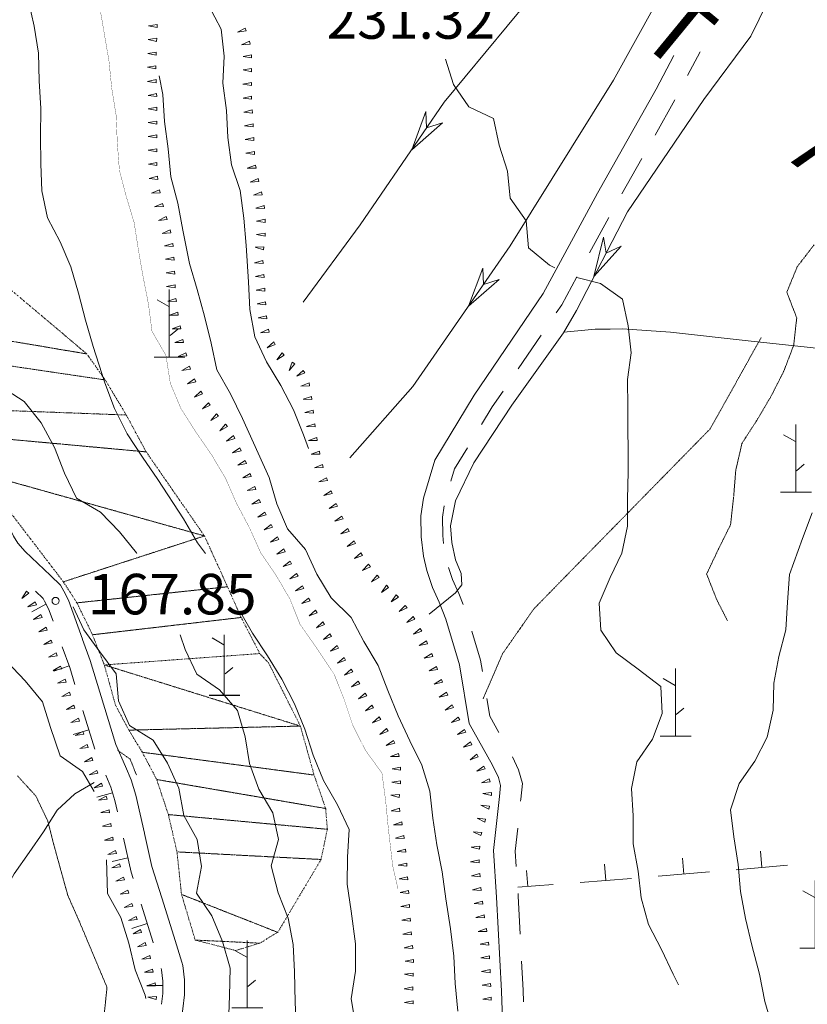
# Model space of a CAD drawing. Units: inches. Extents: x 1444800 to 1456565, y 4479307 to 4488127.
# Drawn here: x 1446562 to 1446853, y 4486529 to 4486894 of the extents above; entities that cross this region are included whole.
import ezdxf
from ezdxf.enums import TextEntityAlignment as Align

# ---------------------------------------------------------------- set-up
doc = ezdxf.new("R2010")
doc.units = ezdxf.units.IN
doc.header["$MEASUREMENT"] = 0
doc.linetypes.add('DIVIDE', pattern=[1.25, 0.5, -0.25, 0, -0.25, 0, -0.25])
doc.linetypes.add('HIDDEN', pattern=[0.375, 0.25, -0.125])
for name, color, linetype, lineweight in [('CURVA_AUSILIARI', 7, 'Continuous', 0), ('CURVA_DIRETT', 7, 'Continuous', 0), ('CURVA_INTERM', 7, 'Continuous', 0), ('DIVIS_COLTU', 7, 'Continuous', 0), ('FIUME', 7, 'Continuous', 0), ('MURO_A_SECCO', 7, 'Continuous', 0), ('PUNTO_QUOTA', 7, 'Continuous', 0), ('QUOTA', 7, 'Continuous', 0), ('ROCCIA', 7, 'Continuous', 0), ('SOMM_SCARPAT', 7, 'Continuous', 0), ('STRADE_SECOND', 7, 'Continuous', 0), ('TOPONOMAS', 7, 'Continuous', 0)]:
    doc.layers.add(name, color=color, linetype=linetype, lineweight=lineweight)
doc.styles.add('ROMANT', font='ROMANT.shx', dxfattribs={"height": 0.2})
doc.styles.add('TEL', font='TEL.shx', dxfattribs={"height": 0.2})

# ---------------------------------------------------------------- blocks, each defined once
blk = doc.blocks.new('MACCHI')
at = {"layer": 'SOMM_SCARPAT', "color": 3, "linetype": 'Continuous'}
for p, q in [((0, 0), (0, 25)), ((-0.16, 18.74), (-4.53, 21.24)), ((0.31, 7.96), (3.12, 10.31)), ((-5.62, 0), (5.78, 0))]:
    blk.add_line(p, q, dxfattribs=at)
blk = doc.blocks.new('PUNTO')
at = {"layer": 'PUNTO_QUOTA', "color": 1, "linetype": 'Continuous'}
blk.add_circle((0, 0), 1.3, dxfattribs=at)

msp = doc.modelspace()

# ---------------------------------------------------------------- linework, layer by layer
at = {"layer": 'CURVA_AUSILIARI', "color": 30, "linetype": 'HIDDEN'}
for points in [[(1446855.98, 4486810.48), (1446849.75, 4486802.38), (1446845.89, 4486792.97), (1446849.57, 4486783.43), (1446848.41, 4486773.24), (1446844.7, 4486763.55), (1446839.98, 4486754.31), (1446834.73, 4486745.44), (1446829.28, 4486737.02), (1446826.98, 4486727.11), (1446826.18, 4486717.07), (1446825.04, 4486706.86), (1446820.57, 4486697.88), (1446816.18, 4486688.63), (1446819.91, 4486679.17), (1446823.89, 4486671.37)], [(1446597.95, 4486623.42), (1446602.64, 4486620.1), (1446604.96, 4486614.16)], [(1446560.84, 4486613.96), (1446567.68, 4486606.44), (1446572.07, 4486597.29), (1446574.56, 4486587.59), (1446579.51, 4486569.69), (1446583.68, 4486560.28), (1446594.04, 4486535.64), (1446592.98, 4486525.33)]]:
    msp.add_lwpolyline(points, dxfattribs=at)
at = {"layer": 'CURVA_DIRETT', "color": 30, "linetype": 'Continuous', "const_width": 0.1}
msp.add_lwpolyline([(1446588.97, 4486912.31), (1446594.75, 4486878.71), (1446595.79, 4486868.51), (1446597.39, 4486858.62), (1446597.86, 4486848.33), (1446598.63, 4486838.1), (1446601.17, 4486828.37), (1446604.09, 4486818.77), (1446605.69, 4486808.51), (1446607.45, 4486798.49), (1446609.38, 4486788.67), (1446610.71, 4486778.48), (1446615.88, 4486769.55), (1446617.48, 4486759.31), (1446621.41, 4486749.92), (1446626.98, 4486741.17), (1446632.89, 4486732.61), (1446637.99, 4486723.98), (1446642.09, 4486714.66), (1446646.84, 4486705.73), (1446650.98, 4486696.51), (1446656.62, 4486688.25), (1446661.79, 4486679.42), (1446665.55, 4486670.02), (1446671.43, 4486661.63), (1446678.23, 4486651.42), (1446681.95, 4486642.1), (1446685.17, 4486632.46), (1446689.84, 4486623.28), (1446695.89, 4486614.98), (1446697.28, 4486604.61), (1446698.27, 4486594.44), (1446699.86, 4486580.71), (1446701.87, 4486572)], dxfattribs=at)
at = {"layer": 'CURVA_INTERM', "color": 30, "linetype": 'Continuous'}
for points in [[(1446560.3, 4486936.42), (1446563.31, 4486911.36), (1446564.86, 4486901.45), (1446567, 4486891.43), (1446568.64, 4486881.4), (1446568.91, 4486871.19), (1446569.48, 4486861.01), (1446569.42, 4486850.62), (1446569.52, 4486840.42), (1446569.95, 4486830.42), (1446571.95, 4486820.48), (1446576.63, 4486811.63), (1446580.66, 4486802.39), (1446583.51, 4486792.57), (1446586.08, 4486782.55), (1446588.96, 4486772.81), (1446593.2, 4486759.35), (1446596.8, 4486749.87), (1446601.54, 4486740.55), (1446607.16, 4486731.94), (1446612.82, 4486723.62), (1446622.33, 4486709.11), (1446627.57, 4486700.23), (1446630.58, 4486696.25)], [(1446537.34, 4486924.27), (1446538.39, 4486888.51), (1446539.27, 4486878.14), (1446539.55, 4486868.07), (1446539.34, 4486857.86), (1446538.8, 4486845.71), (1446536.2, 4486836.03), (1446534.01, 4486826.02), (1446537.85, 4486816.7), (1446544.93, 4486809.25), (1446546.96, 4486799.28), (1446547.39, 4486789.11), (1446551.3, 4486779.84), (1446556.05, 4486768.01), (1446554.93, 4486757.94), (1446563.41, 4486752.5), (1446569.68, 4486744.55), (1446574.64, 4486735.48), (1446578.25, 4486725.98), (1446582.74, 4486716.69), (1446591.61, 4486711.47), (1446598.64, 4486704.28), (1446604.98, 4486696.52), (1446605.04, 4486696.25)], [(1446631.61, 4486899.24), (1446636.32, 4486890.28), (1446637.45, 4486880.31), (1446636.95, 4486870.29), (1446638.32, 4486860.25), (1446638.76, 4486850.16), (1446640.21, 4486840.16), (1446643.37, 4486830.58), (1446644.73, 4486820.39), (1446645.57, 4486810.28), (1446646.46, 4486796.78), (1446646.95, 4486786.5), (1446648.75, 4486776.43), (1446653.11, 4486767.2), (1446658.39, 4486758.42), (1446663.11, 4486749.47), (1446666.85, 4486740.17), (1446668.71, 4486735.12)], [(1446719.46, 4486879.23), (1446722.41, 4486869.84), (1446728.09, 4486861.6), (1446737.27, 4486857.31), (1446739.27, 4486847.43), (1446742.43, 4486837.73), (1446743.43, 4486827.73), (1446749.35, 4486819.41), (1446750.13, 4486809.37), (1446757.93, 4486802.92), (1446759.89, 4486802)], [(1446613.34, 4486873), (1446614.68, 4486866.13), (1446615.32, 4486856.14), (1446616.68, 4486845.97), (1446617.71, 4486835.69), (1446620.32, 4486825.94), (1446622.13, 4486815.87), (1446624.57, 4486803.58), (1446627.46, 4486793.96), (1446630.21, 4486784.05), (1446632.66, 4486774.12), (1446634.67, 4486764.24), (1446639.85, 4486755.39), (1446644.21, 4486746.22), (1446654.1, 4486724.41), (1446656.96, 4486714.64), (1446660.93, 4486705.41), (1446667.57, 4486697.7), (1446671.78, 4486688.6), (1446677.14, 4486679.88), (1446684.48, 4486672.6), (1446689.23, 4486663.66), (1446694.44, 4486654.83), (1446698.1, 4486645.47), (1446701.94, 4486636.19), (1446706.23, 4486626.9), (1446710.7, 4486617.86), (1446713.63, 4486608.26), (1446714.75, 4486598.31), (1446716.27, 4486588.37), (1446718.15, 4486578.41), (1446719.55, 4486568.35), (1446721.29, 4486557.32), (1446722.59, 4486547.21), (1446723.02, 4486537.11), (1446724.01, 4486526.87)], [(1446768.13, 4486798.37), (1446776.83, 4486796.22), (1446785.04, 4486790.36), (1446787.07, 4486780.55), (1446788.2, 4486770.54), (1446786.84, 4486760.62), (1446787.05, 4486750.33), (1446787.06, 4486726.4), (1446786.86, 4486716.38), (1446786.86, 4486706.34), (1446784.73, 4486696.39), (1446780.5, 4486687.31), (1446776.43, 4486677.88), (1446777, 4486667.86), (1446782.7, 4486659.44), (1446790.83, 4486653.47), (1446799.27, 4486647.03), (1446799.73, 4486636.97), (1446796.11, 4486627.51), (1446790.38, 4486619.17), (1446788.37, 4486609.25), (1446788.98, 4486599.07), (1446788.91, 4486588.76), (1446790.82, 4486578.66), (1446791.94, 4486568.72), (1446794.7, 4486558.84), (1446799.48, 4486549.69), (1446803.75, 4486540.55), (1446805.7, 4486536.61)], [(1446855.31, 4486711.27), (1446851.68, 4486701.77), (1446846.91, 4486688.49), (1446846.09, 4486678.25), (1446845.5, 4486667.98), (1446842.92, 4486658.08), (1446841.11, 4486648.21), (1446840.88, 4486638.2), (1446838.66, 4486628.29), (1446834.07, 4486619.32), (1446828.25, 4486611.15), (1446825.07, 4486601.34), (1446826.3, 4486591.31), (1446827.89, 4486581.08), (1446828.75, 4486571.11), (1446830.55, 4486561.12), (1446832.95, 4486551.3), (1446835.8, 4486540.49), (1446837.77, 4486530.43), (1446840.64, 4486520.77)], [(1446485.92, 4486684.15), (1446493.51, 4486689.66), (1446498.95, 4486698.27), (1446508.93, 4486697.3), (1446515.59, 4486689.66), (1446515.59, 4486679.31), (1446514.14, 4486669.26), (1446511.25, 4486659.5), (1446505.71, 4486651), (1446502.68, 4486641.27), (1446507.16, 4486632.29), (1446516.87, 4486629.22), (1446526.84, 4486630.17), (1446535.95, 4486634.66), (1446544.32, 4486640.14), (1446550.36, 4486648.18), (1446556.8, 4486656.38), (1446563.68, 4486649.07), (1446570.13, 4486641.38), (1446573.17, 4486631.83), (1446576.73, 4486621.33), (1446584.96, 4486615.52), (1446589.3, 4486608.16)], [(1446581.49, 4486676.54), (1446585.49, 4486668), (1446591.34, 4486659.78), (1446597.43, 4486651.7), (1446598.25, 4486641.7), (1446602.41, 4486632.54), (1446611.16, 4486627.19), (1446616.48, 4486618.65), (1446620.64, 4486609.39), (1446622.48, 4486599.22), (1446627.48, 4486590.39), (1446629.11, 4486580.39), (1446627.25, 4486570.48), (1446632.86, 4486562.15), (1446636.83, 4486552.62), (1446639.68, 4486542.76), (1446639.45, 4486532.51), (1446639.02, 4486522.21), (1446639.18, 4486511.83), (1446639.6, 4486505.99)], [(1446644.12, 4486673.37), (1446647.89, 4486666.7), (1446653.52, 4486658.35), (1446658.87, 4486649.73), (1446663.52, 4486640.62), (1446667.32, 4486631.16), (1446670.36, 4486621.61), (1446674.2, 4486612.22), (1446679.45, 4486603.25), (1446683.75, 4486594.08), (1446683.09, 4486583.81), (1446683.04, 4486573.77), (1446684.55, 4486563.83), (1446686.16, 4486551.78), (1446686.07, 4486541.57), (1446684.5, 4486531.39), (1446686.2, 4486521.3)], [(1446621.09, 4486666.15), (1446623, 4486660.74), (1446627.32, 4486651.57), (1446635.66, 4486645.8), (1446642.38, 4486638.09), (1446645.18, 4486628.37), (1446646.89, 4486618.48), (1446650.35, 4486608.95), (1446655.47, 4486600.22), (1446657.59, 4486590.3), (1446654.9, 4486580.56), (1446657.4, 4486570.66), (1446661.16, 4486561.27), (1446663.05, 4486551.45), (1446663.48, 4486541.32), (1446663.73, 4486530.17), (1446664.22, 4486518.93), (1446667.8, 4486509.47), (1446667.63, 4486505.99)], [(1446593.82, 4486582.85), (1446594.27, 4486570.4), (1446599.11, 4486561.53), (1446602.07, 4486551.96), (1446604.46, 4486542.08), (1446608.14, 4486532.74), (1446608.37, 4486531.52)]]:
    msp.add_lwpolyline(points, dxfattribs=at)
at = {"layer": 'DIVIS_COLTU', "color": 3, "linetype": 'HIDDEN'}
msp.add_lwpolyline([(1446836.39, 4486776.17), (1446817.52, 4486742.39), (1446767.64, 4486691.54), (1446752.11, 4486675.66), (1446740.56, 4486659.1), (1446733.36, 4486642.41)], dxfattribs=at)
at = {"layer": 'FIUME', "color": 5, "linetype": 'Continuous'}
for points in [[(1446810.77, 4486972.78), (1446765.59, 4486919.65), (1446719, 4486863.34), (1446687.88, 4486817.93), (1446666.69, 4486789.23)], [(1446862.84, 4486935.72), (1446851.3, 4486926.1), (1446832.58, 4486887.71), (1446815.14, 4486864.31), (1446786.87, 4486822.75), (1446767.92, 4486786.14), (1446763.16, 4486777.9), (1446744.03, 4486751.16), (1446729.98, 4486729.81), (1446723.16, 4486715.73), (1446721.26, 4486706.51), (1446721.75, 4486700.24), (1446723.11, 4486693.93), (1446725.23, 4486688.8), (1446725.55, 4486684.66), (1446723.13, 4486681.66), (1446713.43, 4486673.79)], [(1446813.07, 4486928.06), (1446781.69, 4486871.5), (1446743.34, 4486810.08), (1446707.34, 4486758.1), (1446684.05, 4486731.6)], [(1446919.9, 4486764.04), (1446875.32, 4486770.27), (1446832.68, 4486774.8), (1446802.82, 4486778.21), (1446785, 4486779.45), (1446780.41, 4486779.23), (1446774.95, 4486779.23), (1446763.33, 4486778.2)], [(1446589.29, 4486611.49), (1446582.07, 4486607.23), (1446575.54, 4486601.17), (1446570.46, 4486593.18), (1446565.21, 4486585.53), (1446559.67, 4486577.68), (1446555.41, 4486570.15), (1446553.83, 4486562.2), (1446554.29, 4486555.77), (1446553.93, 4486546.84), (1446553.94, 4486532.82), (1446553.89, 4486513.95), (1446551.79, 4486505.71), (1446544.63, 4486492.65), (1446543.88, 4486491.59)]]:
    msp.add_lwpolyline(points, dxfattribs=at)
for points in [[(1446718.31, 4486855.61), (1446706.92, 4486845.71), (1446712.2, 4486859.79), (1446712.46, 4486853.79)], [(1446784.54, 4486809.98), (1446774.45, 4486798.76), (1446777.96, 4486813.38), (1446778.96, 4486807.46)], [(1446739.34, 4486797.63), (1446727.91, 4486787.79), (1446733.26, 4486801.85), (1446733.49, 4486795.85)]]:
    msp.add_lwpolyline(points, close=True, dxfattribs=at)
at = {"layer": 'MURO_A_SECCO', "color": 7, "linetype": 'Continuous'}
for p, q in [((1446836.11, 4486585.98), (1446836.62, 4486580)), ((1446778.35, 4486581.17), (1446778.82, 4486575.19)), ((1446807.21, 4486583.51), (1446807.72, 4486577.54)), ((1446846.08, 4486580.8), (1446827.15, 4486579.19)), ((1446749.44, 4486578.93), (1446749.9, 4486572.95)), ((1446817.19, 4486578.34), (1446798.25, 4486576.73)), ((1446759.37, 4486573.68), (1446746.2, 4486572.66)), ((1446788.29, 4486575.92), (1446769.34, 4486574.46))]:
    msp.add_line(p, q, dxfattribs=at)
at = {"layer": 'SOMM_SCARPAT', "color": 3, "linetype": 'Continuous'}
for p, q in [((1446637.34, 4486662.48), (1446632.97, 4486664.98)), ((1446637.34, 4486662.41), (1446632.97, 4486664.91)), ((1446637.5, 4486643.67), (1446637.5, 4486666.15)), ((1446637.5, 4486643.74), (1446637.5, 4486666.15)), ((1446637.81, 4486651.7), (1446640.62, 4486654.05)), ((1446637.81, 4486651.63), (1446640.62, 4486653.98)), ((1446631.88, 4486643.74), (1446643.28, 4486643.74)), ((1446631.88, 4486643.67), (1446643.28, 4486643.67))]:
    msp.add_line(p, q, dxfattribs=at)
at = {"layer": 'SOMM_SCARPAT', "color": 30, "linetype": 'Continuous'}
for points in [[(1446612.63, 4486892.05), (1446609.44, 4486891.59), (1446612.59, 4486890.91), (1446612.63, 4486892.05)], [(1446645.26, 4486890.75), (1446642.44, 4486889.2), (1446645.62, 4486889.67), (1446645.26, 4486890.75)], [(1446612.45, 4486886.95), (1446609.26, 4486886.49), (1446612.41, 4486885.81), (1446612.45, 4486886.95)], [(1446646.81, 4486885.88), (1446643.91, 4486884.47), (1446647.12, 4486884.78), (1446646.81, 4486885.88)], [(1446612.29, 4486881.84), (1446609.11, 4486881.36), (1446612.26, 4486880.7), (1446612.29, 4486881.84)], [(1446647.6, 4486880.84), (1446644.45, 4486880.18), (1446647.63, 4486879.7), (1446647.6, 4486880.84)], [(1446612.17, 4486876.73), (1446608.99, 4486876.23), (1446612.15, 4486875.59), (1446612.17, 4486876.73)], [(1446647.61, 4486875.73), (1446644.43, 4486875.21), (1446647.59, 4486874.59), (1446647.61, 4486875.73)], [(1446612.22, 4486871.63), (1446609.07, 4486870.97), (1446612.25, 4486870.49), (1446612.22, 4486871.63)], [(1446647.54, 4486870.62), (1446644.38, 4486870.02), (1446647.55, 4486869.48), (1446647.54, 4486870.62)], [(1446612.4, 4486866.52), (1446609.25, 4486865.82), (1446612.44, 4486865.38), (1446612.4, 4486866.52)], [(1446647.57, 4486865.51), (1446644.43, 4486864.77), (1446647.63, 4486864.37), (1446647.57, 4486865.51)], [(1446612.49, 4486861.41), (1446609.32, 4486860.85), (1446612.49, 4486860.27), (1446612.49, 4486861.41)], [(1446647.84, 4486860.41), (1446644.71, 4486859.66), (1446647.91, 4486859.27), (1446647.84, 4486860.41)], [(1446612.48, 4486856.3), (1446609.31, 4486855.75), (1446612.48, 4486855.16), (1446612.48, 4486856.3)], [(1446648.14, 4486855.31), (1446645, 4486854.59), (1446648.2, 4486854.17), (1446648.14, 4486855.31)], [(1446612.45, 4486851.19), (1446609.28, 4486850.64), (1446612.45, 4486850.05), (1446612.45, 4486851.19)], [(1446648.39, 4486850.2), (1446645.25, 4486849.48), (1446648.44, 4486849.07), (1446648.39, 4486850.2)], [(1446612.46, 4486846.08), (1446609.3, 4486845.49), (1446612.47, 4486844.94), (1446612.46, 4486846.08)], [(1446648.63, 4486845.1), (1446645.49, 4486844.38), (1446648.69, 4486843.96), (1446648.63, 4486845.1)], [(1446612.52, 4486840.97), (1446609.37, 4486840.3), (1446612.56, 4486839.83), (1446612.52, 4486840.97)], [(1446649.03, 4486840.02), (1446646.02, 4486838.86), (1446649.24, 4486838.9), (1446649.03, 4486840.02)], [(1446612.77, 4486835.87), (1446609.64, 4486835.1), (1446612.84, 4486834.73), (1446612.77, 4486835.87)], [(1446650.06, 4486835.01), (1446647.12, 4486833.69), (1446650.34, 4486833.91), (1446650.06, 4486835.01)], [(1446613.48, 4486830.82), (1446610.5, 4486829.6), (1446613.72, 4486829.71), (1446613.48, 4486830.82)], [(1446651.31, 4486830.06), (1446648.33, 4486828.83), (1446651.55, 4486828.94), (1446651.31, 4486830.06)], [(1446614.63, 4486825.85), (1446611.69, 4486824.51), (1446614.91, 4486824.74), (1446614.63, 4486825.85)], [(1446652.25, 4486825.04), (1446649.2, 4486824.03), (1446652.41, 4486823.91), (1446652.25, 4486825.04)], [(1446615.99, 4486820.92), (1446613.11, 4486819.47), (1446616.31, 4486819.83), (1446615.99, 4486820.92)], [(1446652.62, 4486819.94), (1446649.48, 4486819.21), (1446652.67, 4486818.8), (1446652.62, 4486819.94)], [(1446617.44, 4486816.02), (1446614.49, 4486814.72), (1446617.71, 4486814.91), (1446617.44, 4486816.02)], [(1446652.61, 4486814.83), (1446649.43, 4486814.3), (1446652.6, 4486813.69), (1446652.61, 4486814.83)], [(1446618.38, 4486811), (1446615.29, 4486810.09), (1446618.51, 4486809.87), (1446618.38, 4486811)], [(1446652.15, 4486809.74), (1446648.93, 4486809.58), (1446652, 4486808.61), (1446652.15, 4486809.74)], [(1446618.86, 4486805.91), (1446615.74, 4486805.13), (1446618.94, 4486804.77), (1446618.86, 4486805.91)], [(1446651.81, 4486804.65), (1446648.69, 4486803.88), (1446651.89, 4486803.52), (1446651.81, 4486804.65)], [(1446619.09, 4486800.8), (1446615.94, 4486800.14), (1446619.12, 4486799.66), (1446619.09, 4486800.8)], [(1446652.15, 4486799.56), (1446649.02, 4486798.77), (1446652.22, 4486798.42), (1446652.15, 4486799.56)], [(1446619.27, 4486795.7), (1446616.12, 4486795.01), (1446619.31, 4486794.56), (1446619.27, 4486795.7)], [(1446652.49, 4486794.46), (1446649.36, 4486793.7), (1446652.56, 4486793.32), (1446652.49, 4486794.46)], [(1446619.6, 4486790.6), (1446616.52, 4486789.64), (1446619.74, 4486789.47), (1446619.6, 4486790.6)], [(1446652.8, 4486789.36), (1446649.67, 4486788.6), (1446652.86, 4486788.22), (1446652.8, 4486789.36)], [(1446620.28, 4486785.54), (1446617.24, 4486784.46), (1446620.46, 4486784.42), (1446620.28, 4486785.54)], [(1446653.15, 4486784.26), (1446650.05, 4486783.41), (1446653.25, 4486783.12), (1446653.15, 4486784.26)], [(1446621.16, 4486780.51), (1446618.15, 4486779.35), (1446621.38, 4486779.39), (1446621.16, 4486780.51)], [(1446653.84, 4486779.21), (1446650.9, 4486777.91), (1446654.11, 4486778.1), (1446653.84, 4486779.21)], [(1446622.18, 4486775.5), (1446619.2, 4486774.28), (1446622.41, 4486774.39), (1446622.18, 4486775.5)], [(1446655.79, 4486774.53), (1446653.41, 4486772.36), (1446656.4, 4486773.57), (1446655.79, 4486774.53)], [(1446623.3, 4486770.52), (1446620.39, 4486769.16), (1446623.6, 4486769.42), (1446623.3, 4486770.52)], [(1446658.89, 4486770.49), (1446656.92, 4486767.94), (1446659.65, 4486769.65), (1446658.89, 4486770.49)], [(1446662.63, 4486767.05), (1446661.54, 4486764.02), (1446663.62, 4486766.49), (1446662.63, 4486767.05)], [(1446624.61, 4486765.59), (1446621.8, 4486764.01), (1446624.98, 4486764.51), (1446624.61, 4486765.59)], [(1446666.7, 4486764.02), (1446664.32, 4486761.86), (1446667.31, 4486763.06), (1446666.7, 4486764.02)], [(1446626.48, 4486760.84), (1446623.82, 4486759.01), (1446626.95, 4486759.8), (1446626.48, 4486760.84)], [(1446668.89, 4486759.4), (1446665.89, 4486758.21), (1446669.11, 4486758.29), (1446668.89, 4486759.4)], [(1446628.83, 4486756.32), (1446626.48, 4486754.12), (1446629.45, 4486755.36), (1446628.83, 4486756.32)], [(1446631.61, 4486752.03), (1446629.36, 4486749.72), (1446632.27, 4486751.1), (1446631.61, 4486752.03)], [(1446669.77, 4486754.37), (1446666.71, 4486753.36), (1446669.93, 4486753.24), (1446669.77, 4486754.37)], [(1446670.41, 4486749.3), (1446667.33, 4486748.38), (1446670.54, 4486748.17), (1446670.41, 4486749.3)], [(1446634.6, 4486747.89), (1446632.5, 4486745.44), (1446635.32, 4486747.01), (1446634.6, 4486747.89)], [(1446637.97, 4486744.05), (1446635.9, 4486741.59), (1446638.7, 4486743.18), (1446637.97, 4486744.05)], [(1446671.01, 4486744.23), (1446667.93, 4486743.26), (1446671.15, 4486743.09), (1446671.01, 4486744.23)], [(1446640.86, 4486739.85), (1446638.36, 4486737.81), (1446641.41, 4486738.85), (1446640.86, 4486739.85)], [(1446671.74, 4486739.17), (1446668.74, 4486738.01), (1446671.96, 4486738.05), (1446671.74, 4486739.17)], [(1446643.22, 4486735.31), (1446640.59, 4486733.45), (1446643.7, 4486734.28), (1446643.22, 4486735.31)], [(1446672.71, 4486734.16), (1446669.71, 4486732.99), (1446672.93, 4486733.04), (1446672.71, 4486734.16)], [(1446645.24, 4486730.62), (1446642.53, 4486728.88), (1446645.67, 4486729.56), (1446645.24, 4486730.62)], [(1446673.88, 4486729.18), (1446670.94, 4486727.88), (1446674.15, 4486728.08), (1446673.88, 4486729.18)], [(1446647.1, 4486725.86), (1446644.34, 4486724.2), (1446647.51, 4486724.79), (1446647.1, 4486725.86)], [(1446675.33, 4486724.29), (1446672.48, 4486722.8), (1446675.67, 4486723.2), (1446675.33, 4486724.29)], [(1446648.78, 4486721.03), (1446645.95, 4486719.5), (1446649.14, 4486719.95), (1446648.78, 4486721.03)], [(1446677.04, 4486719.48), (1446674.32, 4486717.76), (1446677.47, 4486718.42), (1446677.04, 4486719.48)], [(1446650.46, 4486716.21), (1446647.72, 4486714.52), (1446650.88, 4486715.15), (1446650.46, 4486716.21)], [(1446678.96, 4486714.75), (1446676.29, 4486712.94), (1446679.42, 4486713.7), (1446678.96, 4486714.75)], [(1446652.56, 4486711.56), (1446649.93, 4486709.7), (1446653.04, 4486710.52), (1446652.56, 4486711.56)], [(1446681.02, 4486710.07), (1446678.4, 4486708.2), (1446681.51, 4486709.04), (1446681.02, 4486710.07)], [(1446654.81, 4486706.97), (1446652.23, 4486705.05), (1446655.32, 4486705.95), (1446654.81, 4486706.97)], [(1446683.2, 4486705.45), (1446680.63, 4486703.51), (1446683.71, 4486704.43), (1446683.2, 4486705.45)], [(1446657.16, 4486702.43), (1446654.62, 4486700.46), (1446657.69, 4486701.42), (1446657.16, 4486702.43)], [(1446685.56, 4486700.92), (1446683.06, 4486698.88), (1446686.11, 4486699.92), (1446685.56, 4486700.92)], [(1446659.53, 4486697.91), (1446656.99, 4486695.93), (1446660.06, 4486696.9), (1446659.53, 4486697.91)], [(1446688.11, 4486696.5), (1446685.74, 4486694.32), (1446688.72, 4486695.53), (1446688.11, 4486696.5)], [(1446661.9, 4486693.38), (1446659.36, 4486691.41), (1446662.43, 4486692.37), (1446661.9, 4486693.38)], [(1446690.93, 4486692.25), (1446688.74, 4486689.89), (1446691.62, 4486691.33), (1446690.93, 4486692.25)], [(1446664.27, 4486688.85), (1446661.72, 4486686.88), (1446664.8, 4486687.84), (1446664.27, 4486688.85)], [(1446694.1, 4486688.24), (1446692.06, 4486685.74), (1446694.84, 4486687.38), (1446694.1, 4486688.24)], [(1446666.52, 4486684.27), (1446663.89, 4486682.42), (1446667, 4486683.23), (1446666.52, 4486684.27)], [(1446697.55, 4486684.49), (1446695.79, 4486681.79), (1446698.38, 4486683.7), (1446697.55, 4486684.49)], [(1446564.22, 4486682.29), (1446562.45, 4486679.59), (1446565.04, 4486681.5), (1446564.22, 4486682.29)], [(1446668.72, 4486679.66), (1446666.18, 4486677.68), (1446669.25, 4486678.65), (1446668.72, 4486679.66)], [(1446701.21, 4486680.92), (1446699.33, 4486678.3), (1446702, 4486680.1), (1446701.21, 4486680.92)], [(1446567.42, 4486678.31), (1446564.75, 4486676.49), (1446567.88, 4486677.27), (1446567.42, 4486678.31)], [(1446671.33, 4486675.27), (1446668.92, 4486673.14), (1446671.93, 4486674.3), (1446671.33, 4486675.27)], [(1446704.55, 4486677.04), (1446702.33, 4486674.7), (1446705.22, 4486676.13), (1446704.55, 4486677.04)], [(1446569.5, 4486673.64), (1446566.84, 4486671.83), (1446569.96, 4486672.6), (1446569.5, 4486673.64)], [(1446707.49, 4486672.86), (1446705.15, 4486670.65), (1446708.11, 4486671.91), (1446707.49, 4486672.86)], [(1446571.5, 4486668.94), (1446568.78, 4486667.2), (1446571.93, 4486667.88), (1446571.5, 4486668.94)], [(1446674.01, 4486670.92), (1446671.62, 4486668.77), (1446674.61, 4486669.95), (1446674.01, 4486670.92)], [(1446710.1, 4486668.47), (1446707.61, 4486666.43), (1446710.66, 4486667.48), (1446710.1, 4486668.47)], [(1446676.65, 4486666.54), (1446674.21, 4486664.43), (1446677.23, 4486665.56), (1446676.65, 4486666.54)], [(1446573.36, 4486664.18), (1446570.61, 4486662.51), (1446573.77, 4486663.11), (1446573.36, 4486664.18)], [(1446679.26, 4486662.15), (1446676.83, 4486660.04), (1446679.84, 4486661.17), (1446679.26, 4486662.15)], [(1446712.39, 4486663.9), (1446709.69, 4486662.14), (1446712.83, 4486662.85), (1446712.39, 4486663.9)], [(1446575.16, 4486659.4), (1446572.37, 4486657.8), (1446575.54, 4486658.32), (1446575.16, 4486659.4)], [(1446681.87, 4486657.75), (1446679.43, 4486655.65), (1446682.45, 4486656.77), (1446681.87, 4486657.75)], [(1446714.34, 4486659.17), (1446711.57, 4486657.53), (1446714.74, 4486658.1), (1446714.34, 4486659.17)], [(1446576.87, 4486654.58), (1446574.08, 4486652.98), (1446577.25, 4486653.51), (1446576.87, 4486654.58)], [(1446716.13, 4486654.39), (1446713.36, 4486652.74), (1446716.53, 4486653.32), (1446716.13, 4486654.39)], [(1446578.53, 4486649.74), (1446575.71, 4486648.19), (1446578.89, 4486648.66), (1446578.53, 4486649.74)], [(1446684.48, 4486653.36), (1446682.04, 4486651.25), (1446685.06, 4486652.38), (1446684.48, 4486653.36)], [(1446687.08, 4486648.96), (1446684.64, 4486646.86), (1446687.66, 4486647.98), (1446687.08, 4486648.96)], [(1446717.93, 4486649.61), (1446715.19, 4486647.92), (1446718.35, 4486648.54), (1446717.93, 4486649.61)], [(1446580.16, 4486644.9), (1446577.35, 4486643.35), (1446580.53, 4486643.82), (1446580.16, 4486644.9)], [(1446689.67, 4486644.56), (1446687.2, 4486642.49), (1446690.24, 4486643.57), (1446689.67, 4486644.56)], [(1446719.82, 4486644.86), (1446717.12, 4486643.1), (1446720.26, 4486643.81), (1446719.82, 4486644.86)], [(1446581.8, 4486640.06), (1446578.98, 4486638.51), (1446582.17, 4486638.98), (1446581.8, 4486640.06)], [(1446692.16, 4486640.1), (1446689.76, 4486637.95), (1446692.76, 4486639.13), (1446692.16, 4486640.1)], [(1446721.88, 4486640.19), (1446719.3, 4486638.26), (1446722.39, 4486639.17), (1446721.88, 4486640.19)], [(1446583.45, 4486635.22), (1446580.63, 4486633.66), (1446583.81, 4486634.15), (1446583.45, 4486635.22)], [(1446694.85, 4486635.75), (1446692.45, 4486633.6), (1446695.44, 4486634.78), (1446694.85, 4486635.75)], [(1446724.19, 4486635.63), (1446721.64, 4486633.66), (1446724.71, 4486634.62), (1446724.19, 4486635.63)], [(1446585.09, 4486630.39), (1446582.27, 4486628.83), (1446585.46, 4486629.31), (1446585.09, 4486630.39)], [(1446697.54, 4486631.41), (1446695.16, 4486629.25), (1446698.15, 4486630.44), (1446697.54, 4486631.41)], [(1446726.51, 4486631.08), (1446723.89, 4486629.2), (1446727, 4486630.05), (1446726.51, 4486631.08)], [(1446586.74, 4486625.55), (1446583.92, 4486623.99), (1446587.1, 4486624.47), (1446586.74, 4486625.55)], [(1446700.16, 4486627.01), (1446697.49, 4486625.2), (1446700.62, 4486625.97), (1446700.16, 4486627.01)], [(1446728.7, 4486626.46), (1446726.08, 4486624.59), (1446729.19, 4486625.43), (1446728.7, 4486626.46)], [(1446588.42, 4486620.73), (1446585.65, 4486619.07), (1446588.82, 4486619.66), (1446588.42, 4486620.73)], [(1446702, 4486622.24), (1446699.02, 4486621.04), (1446702.24, 4486621.12), (1446702, 4486622.24)], [(1446731.01, 4486621.91), (1446728.56, 4486619.82), (1446731.58, 4486620.92), (1446731.01, 4486621.91)], [(1446702.8, 4486617.19), (1446699.64, 4486616.56), (1446702.82, 4486616.05), (1446702.8, 4486617.19)], [(1446733.62, 4486617.52), (1446731.02, 4486615.61), (1446734.12, 4486616.49), (1446733.62, 4486617.52)], [(1446590.22, 4486615.95), (1446587.46, 4486614.29), (1446590.63, 4486614.88), (1446590.22, 4486615.95)], [(1446592.01, 4486611.16), (1446589.24, 4486609.52), (1446592.41, 4486610.09), (1446592.01, 4486611.16)], [(1446702.81, 4486612.08), (1446699.62, 4486611.6), (1446702.77, 4486610.94), (1446702.81, 4486612.08)], [(1446735.64, 4486612.82), (1446732.77, 4486611.37), (1446735.97, 4486611.73), (1446735.64, 4486612.82)], [(1446593.74, 4486606.35), (1446590.84, 4486604.94), (1446594.05, 4486605.25), (1446593.74, 4486606.35)], [(1446702.38, 4486606.99), (1446699.16, 4486606.75), (1446702.26, 4486605.85), (1446702.38, 4486606.99)], [(1446736.5, 4486607.8), (1446733.31, 4486607.38), (1446736.45, 4486606.66), (1446736.5, 4486607.8)], [(1446735.76, 4486602.75), (1446732.55, 4486603.04), (1446735.46, 4486601.65), (1446735.76, 4486602.75)], [(1446594.83, 4486601.35), (1446591.77, 4486600.35), (1446594.99, 4486600.23), (1446594.83, 4486601.35)], [(1446702.36, 4486601.91), (1446699.29, 4486600.95), (1446702.5, 4486600.78), (1446702.36, 4486601.91)], [(1446595.5, 4486596.29), (1446592.41, 4486595.35), (1446595.63, 4486595.15), (1446595.5, 4486596.29)], [(1446703.24, 4486596.88), (1446700.21, 4486595.8), (1446703.43, 4486595.76), (1446703.24, 4486596.88)], [(1446734.31, 4486597.85), (1446731.12, 4486598.27), (1446733.96, 4486596.77), (1446734.31, 4486597.85)], [(1446704.05, 4486591.83), (1446700.96, 4486590.9), (1446704.18, 4486590.7), (1446704.05, 4486591.83)], [(1446732.86, 4486592.96), (1446729.64, 4486593.17), (1446732.58, 4486591.85), (1446732.86, 4486592.96)], [(1446596.14, 4486591.22), (1446593.1, 4486590.14), (1446596.32, 4486590.1), (1446596.14, 4486591.22)], [(1446732.12, 4486587.92), (1446728.92, 4486587.55), (1446732.05, 4486586.78), (1446732.12, 4486587.92)], [(1446597.22, 4486586.24), (1446594.35, 4486584.76), (1446597.55, 4486585.15), (1446597.22, 4486586.24)], [(1446704.62, 4486586.75), (1446701.52, 4486585.88), (1446704.73, 4486585.62), (1446704.62, 4486586.75)], [(1446598.72, 4486581.35), (1446595.85, 4486579.88), (1446599.05, 4486580.26), (1446598.72, 4486581.35)], [(1446705.08, 4486581.66), (1446701.95, 4486580.89), (1446705.15, 4486580.53), (1446705.08, 4486581.66)], [(1446731.86, 4486582.82), (1446728.71, 4486582.15), (1446731.89, 4486581.68), (1446731.86, 4486582.82)], [(1446732.14, 4486577.72), (1446729.02, 4486576.92), (1446732.23, 4486576.59), (1446732.14, 4486577.72)], [(1446600.21, 4486576.47), (1446597.35, 4486574.99), (1446600.55, 4486575.38), (1446600.21, 4486576.47)], [(1446705.41, 4486576.56), (1446702.29, 4486575.79), (1446705.49, 4486575.43), (1446705.41, 4486576.56)], [(1446601.73, 4486571.59), (1446598.89, 4486570.07), (1446602.08, 4486570.5), (1446601.73, 4486571.59)], [(1446705.74, 4486571.46), (1446702.62, 4486570.69), (1446705.82, 4486570.33), (1446705.74, 4486571.46)], [(1446732.59, 4486572.63), (1446729.48, 4486571.77), (1446732.69, 4486571.5), (1446732.59, 4486572.63)], [(1446603.3, 4486566.73), (1446600.46, 4486565.21), (1446603.65, 4486565.64), (1446603.3, 4486566.73)], [(1446706.06, 4486566.36), (1446702.93, 4486565.6), (1446706.13, 4486565.23), (1446706.06, 4486566.36)], [(1446733.13, 4486567.55), (1446730.04, 4486566.64), (1446733.25, 4486566.42), (1446733.13, 4486567.55)], [(1446733.73, 4486562.48), (1446730.65, 4486561.53), (1446733.87, 4486561.35), (1446733.73, 4486562.48)], [(1446604.88, 4486561.86), (1446602.03, 4486560.35), (1446605.23, 4486560.78), (1446604.88, 4486561.86)], [(1446706.37, 4486561.26), (1446703.25, 4486560.5), (1446706.44, 4486560.13), (1446706.37, 4486561.26)], [(1446606.51, 4486557.02), (1446603.7, 4486555.44), (1446606.88, 4486555.95), (1446606.51, 4486557.02)], [(1446706.76, 4486556.17), (1446703.66, 4486555.31), (1446706.87, 4486555.04), (1446706.76, 4486556.17)], [(1446734.57, 4486557.44), (1446731.56, 4486556.3), (1446734.78, 4486556.32), (1446734.57, 4486557.44)], [(1446608.19, 4486552.2), (1446605.37, 4486550.64), (1446608.55, 4486551.12), (1446608.19, 4486552.2)], [(1446735.41, 4486552.4), (1446732.28, 4486551.64), (1446735.48, 4486551.26), (1446735.41, 4486552.4)], [(1446707.23, 4486551.08), (1446704.12, 4486550.24), (1446707.33, 4486549.95), (1446707.23, 4486551.08)], [(1446609.87, 4486547.36), (1446606.91, 4486546.09), (1446610.13, 4486546.25), (1446609.87, 4486547.36)], [(1446707.63, 4486545.98), (1446704.46, 4486545.38), (1446707.64, 4486544.85), (1446707.63, 4486545.98)], [(1446735.72, 4486547.3), (1446732.58, 4486546.59), (1446735.77, 4486546.16), (1446735.72, 4486547.3)], [(1446610.94, 4486542.37), (1446607.9, 4486541.29), (1446611.12, 4486541.24), (1446610.94, 4486542.37)], [(1446707.47, 4486540.88), (1446704.28, 4486540.48), (1446707.41, 4486539.74), (1446707.47, 4486540.88)], [(1446735.96, 4486542.19), (1446732.81, 4486541.49), (1446736, 4486541.05), (1446735.96, 4486542.19)], [(1446611.83, 4486537.34), (1446608.82, 4486536.2), (1446612.04, 4486536.21), (1446611.83, 4486537.34)], [(1446736.17, 4486537.09), (1446733.03, 4486536.39), (1446736.22, 4486535.95), (1446736.17, 4486537.09)], [(1446707.29, 4486535.77), (1446704.14, 4486535.13), (1446707.32, 4486534.64), (1446707.29, 4486535.77)], [(1446612.41, 4486532.25), (1446609.2, 4486531.98), (1446612.3, 4486531.12), (1446612.41, 4486532.25)], [(1446707.41, 4486530.67), (1446704.25, 4486530.02), (1446707.44, 4486529.53), (1446707.41, 4486530.67)], [(1446736.37, 4486531.98), (1446733.22, 4486531.31), (1446736.41, 4486530.84), (1446736.37, 4486531.98)]]:
    msp.add_lwpolyline(points, dxfattribs=at)
at = {"layer": 'STRADE_SECOND', "color": 7, "linetype": 'Continuous'}
for p, q in [((1446809.15, 4486873.15), (1446813.79, 4486881.99)), ((1446797.06, 4486851.13), (1446804.43, 4486864.18)), ((1446784.76, 4486829.36), (1446792.14, 4486842.41)), ((1446772.85, 4486807.47), (1446779.98, 4486820.66)), ((1446746.4, 4486764.64), (1446754.83, 4486777.03)), ((1446566.16, 4486674.66), (1446571.44, 4486677.51)), ((1446574.38, 4486652.64), (1446580.02, 4486654.68)), ((1446585.1, 4486638.13), (1446589.48, 4486623.8)), ((1446581.55, 4486629.21), (1446587.29, 4486630.96)), ((1446590.33, 4486605.97), (1446596.09, 4486607.65)), ((1446595.92, 4486582.21), (1446601.77, 4486583.54)), ((1446603.19, 4486557.47), (1446608.92, 4486559.26)), ((1446608.74, 4486536.26), (1446614.74, 4486536.28))]:
    msp.add_line(p, q, dxfattribs=at)
for points in [[(1446741.05, 4486509.83), (1446740.23, 4486534.2), (1446738.39, 4486568.96), (1446737.24, 4486586.23), (1446739.4, 4486606.22), (1446739.87, 4486610.37), (1446739.02, 4486613.3), (1446736.87, 4486617.89), (1446728.21, 4486633.36), (1446724.63, 4486654.99), (1446719.58, 4486671.89), (1446717.05, 4486678.24), (1446714.57, 4486683.66), (1446712.48, 4486689.98), (1446711.26, 4486695.28), (1446710.41, 4486702.38), (1446710.33, 4486710.22), (1446711.28, 4486716.68), (1446715.45, 4486730.84), (1446730.05, 4486754.83), (1446755.67, 4486792.5), (1446775.73, 4486829.62), (1446797.49, 4486868.15), (1446804.01, 4486880.57)], [(1446760.46, 4486785.31), (1446762.51, 4486788.34), (1446768.09, 4486798.67)], [(1446732.78, 4486743.92), (1446736.77, 4486750.49), (1446740.77, 4486756.36)], [(1446721.47, 4486722.96), (1446722.83, 4486727.58), (1446727.58, 4486735.37)], [(1446718.75, 4486699.99), (1446718.41, 4486702.9), (1446718.33, 4486709.67), (1446718.96, 4486713.85)], [(1446557.91, 4486705.76), (1446559.37, 4486702.67), (1446560.95, 4486700.04), (1446563.71, 4486696.96), (1446573.06, 4486688.09)], [(1446726.03, 4486677.31), (1446724.41, 4486681.39), (1446722.03, 4486686.58), (1446720.58, 4486690.99)], [(1446573.06, 4486688.08), (1446576.87, 4486684.47), (1446577.99, 4486682.25), (1446579.75, 4486678.99), (1446585, 4486664.46)], [(1446567.55, 4486682.27), (1446570.34, 4486679.62), (1446570.88, 4486678.54), (1446572.42, 4486675.7), (1446574.06, 4486671.16)], [(1446585, 4486664.45), (1446587.86, 4486656.57), (1446592.77, 4486640.48)], [(1446733.16, 4486652.49), (1446732.44, 4486656.79), (1446729.25, 4486667.47)], [(1446577.47, 4486661.73), (1446580.25, 4486654.03), (1446582.18, 4486647.72)], [(1446739.26, 4486629.99), (1446735.87, 4486636.04), (1446734.79, 4486642.61)], [(1446592.77, 4486640.47), (1446597.34, 4486625.49), (1446600.89, 4486617.37)], [(1446747.26, 4486604.53), (1446747.36, 4486605.34), (1446747.99, 4486611.07), (1446746.54, 4486616.12), (1446744.25, 4486620.99)], [(1446600.89, 4486617.36), (1446603.03, 4486612.48), (1446604.68, 4486606.81), (1446607.91, 4486592.65)], [(1446593.56, 4486614.15), (1446595.48, 4486609.74), (1446596.93, 4486604.79), (1446597.88, 4486600.63)], [(1446607.91, 4486592.64), (1446610.69, 4486580.41), (1446614.32, 4486568.82)], [(1446745.64, 4486580.37), (1446745.26, 4486586.07), (1446746.19, 4486594.6)], [(1446600.1, 4486590.86), (1446602.96, 4486578.32), (1446603.69, 4486575.98)], [(1446747.12, 4486555.36), (1446746.37, 4486569.44), (1446746.31, 4486570.38)], [(1446606.68, 4486566.42), (1446611.12, 4486552.24), (1446611.14, 4486552.16)], [(1446614.33, 4486568.81), (1446618.77, 4486554.6), (1446621.74, 4486544.92)], [(1446621.74, 4486544.91), (1446622.1, 4486543.76), (1446622.74, 4486538.39), (1446622.76, 4486532.9), (1446622.08, 4486527.73), (1446620.74, 4486518.37)], [(1446748.37, 4486530.31), (1446748.23, 4486534.54), (1446747.65, 4486545.36)], [(1446614.09, 4486542.55), (1446614.23, 4486542.09), (1446614.73, 4486537.89), (1446614.75, 4486533.41), (1446614.21, 4486529.38)]]:
    msp.add_lwpolyline(points, dxfattribs=at)

# ---------------------------------------------------------------- block references
at = {"layer": 'PUNTO_QUOTA', "color": 1, "linetype": 'Continuous'}
msp.add_blockref('PUNTO', (1446574.97, 4486678.7), dxfattribs=at)
at = {"layer": 'SOMM_SCARPAT', "color": 3, "linetype": 'Continuous'}
for p in [(1446617.11, 4486768.93), (1446849.21, 4486718.93), (1446804.63, 4486628.67), (1446856.39, 4486550.16), (1446645.95, 4486528.01)]:
    msp.add_blockref('MACCHI', p, dxfattribs=at)

# ---------------------------------------------------------------- texts
at = {"layer": 'QUOTA', "color": 7, "linetype": 'Continuous', "style": 'ROMANT'}
for s, p in [('231.32', (1446675.37, 4486901.78)), ('167.85', (1446586.97, 4486688.7))]:
    msp.add_text(s, height=15, dxfattribs=at).set_placement(p, align=Align.TOP_LEFT)
at = {"layer": 'TOPONOMAS', "color": 1, "linetype": 'Continuous', "style": 'TEL'}
for s, rotation, p in [('T', 320.559, (1446797.82, 4486880.28)), ('A', 322.8355, (1446855.51, 4486834.86))]:
    msp.add_text(s, height=25, rotation=rotation, dxfattribs=at).set_placement(p, align=Align.CENTER)

# ---------------------------------------------------------------- meshes
at = {"layer": 'ROCCIA', "color": 30, "linetype": 'DIVIDE'}
mesh = msp.add_polyface(dxfattribs=at)
corners = [(1446543.25, 4486804.89), (1446523.1, 4486780.81), (1446586.57, 4486770.1), (1446593.38, 4486760.48), (1446528.8, 4486770), (1446601.19, 4486747.5), (1446534.7, 4486749.97), (1446608.54, 4486733.85), (1446538.68, 4486740.26), (1446630.14, 4486702.74), (1446548.94, 4486725.48), (1446577.87, 4486685.75), (1446638.69, 4486683.92), (1446582.92, 4486677.96), (1446643.73, 4486672.55), (1446588.66, 4486666.15), (1446650.65, 4486659.19), (1446593.05, 4486654.98), (1446665.68, 4486632.34), (1446602.13, 4486630.85), (1446670.77, 4486614.22), (1446607.12, 4486622.67), (1446675.05, 4486601.82), (1446612.45, 4486612.56), (1446675.68, 4486594.14), (1446616.77, 4486599.59), (1446673.32, 4486582.96), (1446619.96, 4486585.78), (1446657.29, 4486556), (1446621.64, 4486570.03), (1446650.67, 4486551.99), (1446626.73, 4486553.13), (1446653.84, 4486655.82), (1446641.64, 4486549.25), (1446597.18, 4486640.13), (1446556.2, 4486714.08), (1446516, 4486809.44), (1446535.72, 4486810.07), (1446559.61, 4486792.84)]
mesh.append_faces([[corners[k] for k in face] for face in [(1, 0, 37, 36), (30, 31, 33, 33)]], dxfattribs={"vtx0": -1, "color": 30})
mesh.append_faces([[corners[k] for k in face] for face in [(0, 1, 2, 38), (16, 17, 18, 32)]], dxfattribs={"vtx0": -1, "vtx1": -1, "color": 30})
mesh.append_faces([[corners[k] for k in face] for face in [(2, 1, 4, 3), (3, 4, 6, 5), (5, 6, 8, 7), (7, 8, 10, 9), (9, 11, 13, 12), (12, 13, 15, 14), (14, 15, 17, 16), (18, 19, 21, 20), (20, 21, 23, 22), (22, 23, 25, 24), (24, 25, 27, 26), (26, 27, 29, 28), (28, 29, 31, 30)]], dxfattribs={"vtx0": -1, "vtx2": -1, "color": 30})
mesh.append_faces([[corners[k] for k in face] for face in [(9, 10, 35, 11), (18, 17, 34, 19)]], dxfattribs={"vtx0": -1, "vtx3": -1, "color": 30})
mesh = msp.add_polyface(dxfattribs=at)
corners = [(1446494.9, 4486683.15), (1446472.38, 4486685.96), (1446495.25, 4486673.76), (1446459.86, 4486671.53), (1446488.13, 4486648.84), (1446439.91, 4486658.35), (1446425.14, 4486651.61), (1446297.21, 4486641.28), (1446470.86, 4486635.02), (1446292.97, 4486631.35), (1446462.52, 4486624.84), (1446347.79, 4486620.89), (1446288.48, 4486620.23), (1446339.48, 4486619.06), (1446283.05, 4486603.92), (1446324.64, 4486598.25), (1446286.25, 4486584.85), (1446309.77, 4486579.87), (1446394.28, 4486745.15), (1446375.65, 4486749.56), (1446402.05, 4486736.09), (1446367.07, 4486742.34), (1446407.16, 4486728.68), (1446358.8, 4486730.26), (1446417.9, 4486698.41), (1446350.36, 4486718.02), (1446329.7, 4486688.74), (1446417.93, 4486682.98), (1446315.37, 4486668.4), (1446415.68, 4486654.53), (1446309.08, 4486659.23), (1446464.3, 4486616.99), (1446387.67, 4486615.72), (1446476.48, 4486597.75), (1446398.09, 4486609.71), (1446410.64, 4486590.95), (1446496.77, 4486591.96), (1446500.86, 4486570.33), (1446412.78, 4486580.82), (1446498.59, 4486551.83), (1446412.86, 4486562.38), (1446516.57, 4486548.15), (1446428, 4486529.85), (1446535.48, 4486540.55), (1446541.66, 4486529.38), (1446449.14, 4486512.7), (1446548.55, 4486508.4), (1446547.59, 4486496.47), (1446458.48, 4486505.93), (1446549.83, 4486485.81), (1446465.71, 4486494.22), (1446485.01, 4486486.56), (1446553.58, 4486478.04), (1446500.88, 4486485.39), (1446556.25, 4486469.69), (1446508.98, 4486472.99), (1446562.55, 4486460.23), (1446507.82, 4486458.43), (1446569.43, 4486446.65), (1446503.45, 4486449.9), (1446573.16, 4486439.64), (1446503.23, 4486425.88), (1446574.52, 4486421.33), (1446530.5, 4486420.68), (1446568.41, 4486400.42), (1446536.21, 4486411.62), (1446564.68, 4486389.29), (1446538.89, 4486392.87), (1446562.07, 4486373.14), (1446539.32, 4486386.33), (1446568.94, 4486365.65), (1446546.75, 4486351.27), (1446582.88, 4486355.82), (1446603.16, 4486354.75), (1446618.39, 4486347.57), (1446617.64, 4486333.22), (1446555.43, 4486342.18), (1446568.38, 4486320.23), (1446594.13, 4486313.99), (1446521.09, 4486422.43), (1446302.5, 4486649.73), (1446490.36, 4486696.15), (1446481.95, 4486697.71), (1446431.7, 4486653.94), (1446385.74, 4486750.77), (1446341.7, 4486707.26), (1446291.34, 4486581.51), (1446300.99, 4486578.52), (1446317.98, 4486587.91), (1446359.53, 4486617.91), (1446406.39, 4486600.03), (1446474.28, 4486488.1), (1446510.08, 4486422.28), (1446559.36, 4486334.72), (1446583.95, 4486311.93), (1446605.09, 4486320.53), (1446613.63, 4486353.24), (1446592.93, 4486354.98), (1446575.8, 4486360.1), (1446576.02, 4486429.28), (1446546.03, 4486518.62), (1446525.61, 4486547.19), (1446487.14, 4486595.3), (1446464.52, 4486631.59)]
mesh.append_faces([[corners[k] for k in face] for face in [(1, 0, 81, 82), (17, 16, 86, 87), (19, 18, 84, 84), (78, 77, 94, 94), (79, 61, 92, 92)]], dxfattribs={"vtx0": -1, "color": 30})
mesh.append_faces([[corners[k] for k in face] for face in [(8, 9, 10, 103), (15, 16, 17, 88), (33, 35, 36, 102), (41, 42, 43, 101), (44, 45, 46, 100), (60, 61, 62, 99), (70, 71, 72, 98), (72, 71, 73, 97), (73, 71, 74, 96), (75, 77, 78, 95)]], dxfattribs={"vtx0": -1, "vtx1": -1, "color": 30})
mesh.append_faces([[corners[k] for k in face] for face in [(4, 6, 80, 7), (62, 61, 79, 63)]], dxfattribs={"vtx0": -1, "vtx1": -1, "vtx3": -1, "color": 30})
mesh.append_faces([[corners[k] for k in face] for face in [(0, 1, 3, 2), (2, 3, 5, 4), (4, 7, 9, 8), (11, 12, 14, 13), (13, 14, 16, 15), (18, 19, 21, 20), (20, 21, 23, 22), (22, 23, 25, 24), (24, 26, 28, 27), (27, 28, 30, 29), (29, 30, 80, 6), (31, 32, 34, 33), (36, 35, 38, 37), (37, 38, 40, 39), (39, 40, 42, 41), (43, 42, 45, 44), (46, 45, 48, 47), (47, 48, 50, 49), (49, 51, 53, 52), (52, 53, 55, 54), (54, 55, 57, 56), (56, 57, 59, 58), (58, 59, 61, 60), (62, 63, 65, 64), (64, 65, 67, 66), (66, 67, 69, 68), (68, 69, 71, 70), (74, 71, 76, 75)]], dxfattribs={"vtx0": -1, "vtx2": -1, "color": 30})
mesh.append_faces([[corners[k] for k in face] for face in [(10, 9, 12, 11), (11, 31, 10, 10)]], dxfattribs={"vtx0": -1, "vtx2": -1, "vtx3": -1, "color": 30})
mesh.append_faces([[corners[k] for k in face] for face in [(4, 5, 83, 6), (24, 25, 85, 26), (31, 11, 89, 32), (33, 34, 90, 35), (49, 50, 91, 51), (75, 76, 93, 77)]], dxfattribs={"vtx0": -1, "vtx3": -1, "color": 30})

doc.saveas('drawing.dxf')
